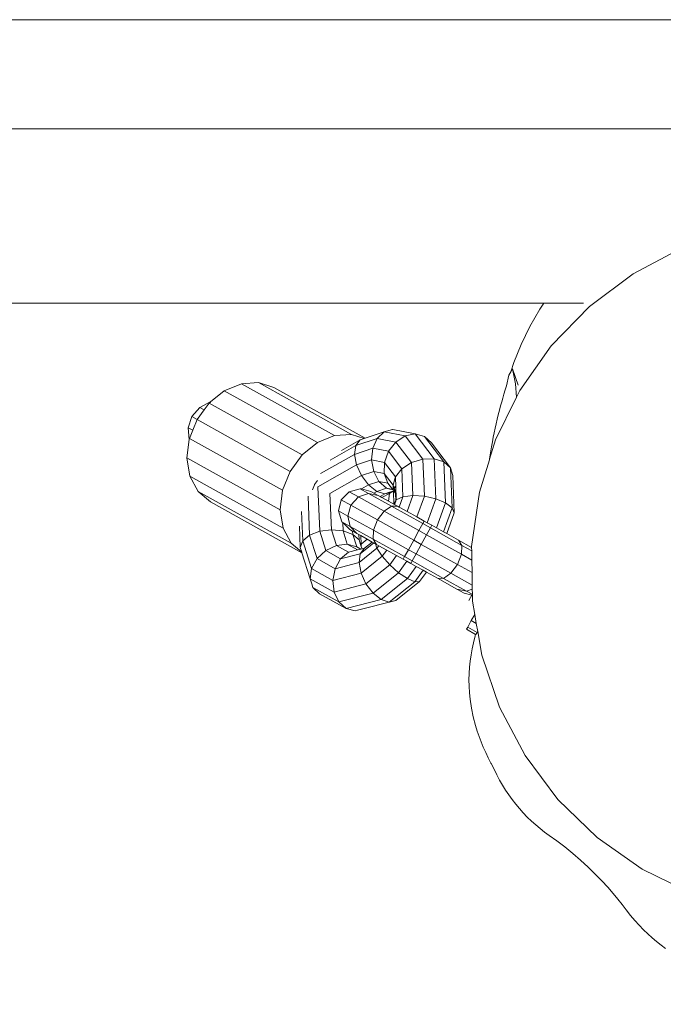
# Model space of a CAD drawing. Units: millimetres. Extents: x -6032 to 5495, y -3372 to 9825.
# Drawn here: x 1598 to 1746, y 3385 to 3611 of the extents above; entities that cross this region are included whole.
import ezdxf

# ---------------------------------------------------------------- set-up
doc = ezdxf.new("R2010")
doc.units = ezdxf.units.MM
doc.layers.add('Toestel 2D', color=7, linetype='Continuous', lineweight=20)

# ---------------------------------------------------------------- blocks, each defined once
blk = doc.blocks.new('WP-SC52')
at = {"layer": 'Toestel 2D'}
for p, q in [((1829.66, 3610.59), (677.64, 3610.59)), ((1755.03, 3585.59), (1481.06, 3585.59)), ((1750.31, 3558.21), (1739.2, 3552.33)), ((1739.2, 3552.33), (1729.14, 3544.8)), ((821.05, 3545.59), (1718.69, 3545.59)), ((1481.06, 3545.59), (1718.69, 3545.59)), ((1717.79, 3544.19), (1716.6, 3542.22)), ((1718.69, 3545.59), (1717.79, 3544.19)), ((1718.69, 3545.59), (1727.82, 3545.59)), ((1729.14, 3544.8), (1720.39, 3535.78)), ((1716.6, 3542.22), (1715.49, 3540.21)), ((1715.49, 3540.21), (1714.46, 3538.18)), ((1714.46, 3538.18), (1713.5, 3536.12)), ((1713.5, 3536.12), (1712.62, 3534.03)), ((1720.39, 3535.78), (1713.15, 3525.5)), ((1712.62, 3534.03), (1711.81, 3531.93)), ((1711.81, 3531.93), (1711.09, 3529.82)), ((1711.09, 3529.82), (1711.47, 3530.51)), ((1711.47, 3530.51), (1712.17, 3527.06)), ((1712.77, 3526.74), (1711.47, 3530.51)), ((1710.68, 3529.08), (1710.11, 3526.64)), ((1710.68, 3529.08), (1711.09, 3529.82)), ((1645.38, 3525.46), (1649.29, 3527.08)), ((1649.29, 3527.08), (1653.22, 3527.34)), ((1649.29, 3527.08), (1670.67, 3515.2)), ((1653.22, 3527.34), (1656.78, 3526.2)), ((1653.22, 3527.34), (1674.59, 3515.45)), ((1656.78, 3526.2), (1677.67, 3514.58)), ((1709.81, 3525.66), (1709.53, 3524.72)), ((1710.11, 3526.64), (1709.81, 3525.66)), ((1712.17, 3527.06), (1712.41, 3523.99)), ((1642.24, 3522.91), (1645.38, 3525.46)), ((1645.38, 3525.46), (1666.76, 3513.58)), ((1712.41, 3523.99), (1707.61, 3514.22)), ((1709.27, 3523.8), (1709.02, 3522.9)), ((1709.53, 3524.72), (1709.27, 3523.8)), ((1713.15, 3525.5), (1712.41, 3523.99)), ((1639.73, 3521.65), (1637.97, 3519.57)), ((1642.15, 3522.91), (1639.73, 3521.65)), ((1640.76, 3521.08), (1639.73, 3521.65)), ((1640.76, 3521.08), (1641.88, 3522.63)), ((1641.88, 3522.63), (1642.2, 3522.88)), ((1641.88, 3522.63), (1663.25, 3510.74)), ((1642.2, 3522.88), (1642.15, 3522.91)), ((1642.24, 3522.91), (1642.2, 3522.88)), ((1708.78, 3522.03), (1708.5, 3520.99)), ((1709.02, 3522.9), (1708.78, 3522.03)), ((1637.97, 3519.57), (1637.12, 3516.97)), ((1637.97, 3519.57), (1639.16, 3518.91)), ((1639.16, 3518.91), (1639.12, 3518.85)), ((1640.76, 3521.08), (1639.16, 3518.91)), ((1708, 3518.94), (1707.76, 3517.91)), ((1708.24, 3519.96), (1708, 3518.94)), ((1708.5, 3520.99), (1708.24, 3519.96)), ((1637.12, 3516.97), (1637.34, 3514.26)), ((1638.14, 3516.41), (1637.12, 3516.97)), ((1639.12, 3518.85), (1638.14, 3516.41)), ((1639.12, 3518.85), (1660.49, 3506.97)), ((1707.53, 3516.89), (1707.31, 3515.85)), ((1707.76, 3517.91), (1707.53, 3516.89)), ((1637.38, 3514.52), (1637.34, 3514.26)), ((1638.14, 3516.41), (1637.38, 3514.52)), ((1637.38, 3514.52), (1658.75, 3502.64)), ((1666.76, 3513.58), (1670.67, 3515.2)), ((1670.67, 3515.2), (1674.59, 3515.45)), ((1674.59, 3515.45), (1677.5, 3514.52)), ((1675.55, 3512.9), (1680.48, 3514.55)), ((1676.52, 3514.2), (1677.5, 3514.52)), ((1677.5, 3514.52), (1677.67, 3514.58)), ((1677.67, 3514.58), (1682.08, 3516.06)), ((1680.48, 3514.55), (1679.45, 3512.28)), ((1682.08, 3516.06), (1680.48, 3514.55)), ((1684.75, 3513.71), (1680.48, 3514.55)), ((1682.08, 3516.06), (1683.99, 3516.57)), ((1686.9, 3515.11), (1682.08, 3516.06)), ((1683.99, 3516.57), (1684.02, 3516.58)), ((1689.21, 3515.57), (1684.02, 3516.58)), ((1686.9, 3515.11), (1684.75, 3513.71)), ((1689.21, 3515.57), (1686.9, 3515.11)), ((1686.9, 3515.11), (1690.93, 3509.81)), ((1689.21, 3515.57), (1691.32, 3515)), ((1689.21, 3515.57), (1693.54, 3509.86)), ((1692.91, 3513.51), (1691.32, 3515)), ((1691.32, 3515), (1695.76, 3509.16)), ((1707.1, 3514.8), (1706.89, 3513.73)), ((1707.31, 3515.85), (1707.1, 3514.8)), ((1636.81, 3510.05), (1637.34, 3514.26)), ((1663.25, 3510.74), (1666.76, 3513.58)), ((1669.66, 3509.57), (1675.55, 3512.9)), ((1672.27, 3511.79), (1676.52, 3514.2)), ((1675.55, 3512.9), (1675.27, 3510.89)), ((1675.27, 3510.89), (1679.45, 3512.28)), ((1676.52, 3514.2), (1675.55, 3512.9)), ((1679.45, 3512.28), (1679.17, 3509.61)), ((1683.07, 3511.58), (1679.45, 3512.28)), ((1684.75, 3513.71), (1683.07, 3511.58)), ((1684.75, 3513.71), (1688.32, 3509.02)), ((1692.91, 3513.51), (1697.25, 3507.8)), ((1707.61, 3514.22), (1706.22, 3509.8)), ((1706.69, 3512.63), (1706.45, 3511.25)), ((1706.89, 3513.73), (1706.69, 3512.63)), ((1637.5, 3505.87), (1636.81, 3510.05)), ((1636.81, 3510.05), (1658.19, 3498.16)), ((1660.49, 3506.97), (1663.25, 3510.74)), ((1667.45, 3506.46), (1675.27, 3510.89)), ((1675.27, 3510.89), (1675.73, 3508.46)), ((1683.07, 3511.58), (1682.14, 3509.03)), ((1683.07, 3511.58), (1686.1, 3507.59)), ((1693.54, 3509.86), (1690.93, 3509.81)), ((1695.76, 3509.16), (1693.54, 3509.86)), ((1693.54, 3509.86), (1693.92, 3500.66)), ((1706.45, 3511.25), (1706.22, 3509.8)), ((1666.85, 3503.44), (1675.73, 3508.46)), ((1675.73, 3508.46), (1679.17, 3509.61)), ((1675.73, 3508.46), (1676.86, 3506)), ((1679.17, 3509.61), (1679.66, 3506.94)), ((1682.14, 3509.03), (1679.17, 3509.61)), ((1682.14, 3509.03), (1682.09, 3506.46)), ((1682.14, 3509.03), (1684.63, 3505.76)), ((1686.1, 3507.59), (1684.63, 3505.76)), ((1688.32, 3509.02), (1686.1, 3507.59)), ((1686.1, 3507.59), (1686.37, 3501.16)), ((1690.93, 3509.81), (1688.32, 3509.02)), ((1688.32, 3509.02), (1688.63, 3501.44)), ((1690.93, 3509.81), (1691.28, 3501.26)), ((1695.76, 3509.16), (1696.15, 3499.73)), ((1697.25, 3507.8), (1695.76, 3509.16)), ((1697.25, 3507.8), (1697.63, 3498.6)), ((1697.78, 3506.01), (1697.25, 3507.8)), ((1706.19, 3509.6), (1703.91, 3502.21)), ((1706.22, 3509.8), (1706.19, 3509.6)), ((1639.35, 3502.4), (1637.5, 3505.87)), ((1637.5, 3505.87), (1658.87, 3493.99)), ((1658.75, 3502.64), (1660.49, 3506.97)), ((1669.61, 3501.9), (1676.86, 3506)), ((1676.86, 3506), (1679.66, 3506.94)), ((1676.86, 3506), (1678.48, 3503.87)), ((1682.09, 3506.46), (1679.66, 3506.94)), ((1679.66, 3506.94), (1680.86, 3504.66)), ((1682.09, 3506.46), (1682.92, 3504.26)), ((1682.09, 3506.46), (1684.12, 3503.79)), ((1684.63, 3505.76), (1684.5, 3505.25)), ((1684.5, 3505.25), (1684.65, 3505.33)), ((1684.63, 3505.76), (1684.65, 3505.33)), ((1684.65, 3505.33), (1684.71, 3503.75)), ((1697.78, 3506.01), (1698.13, 3497.46)), ((1665.62, 3502.77), (1666.04, 3503.9)), ((1666.04, 3503.9), (1666.06, 3503.95)), ((1666.06, 3503.95), (1666.8, 3504.91)), ((1667.27, 3493.24), (1666.85, 3503.44)), ((1676.83, 3502.94), (1678.48, 3503.87)), ((1678.48, 3503.87), (1680.86, 3504.66)), ((1678.48, 3503.87), (1680.35, 3502.4)), ((1682.58, 3503.14), (1680.35, 3502.4)), ((1682.92, 3504.26), (1680.86, 3504.66)), ((1680.86, 3504.66), (1682.58, 3503.14)), ((1682.58, 3503.14), (1683.39, 3502.99)), ((1682.58, 3503.14), (1683.38, 3502.93)), ((1682.92, 3504.26), (1683.98, 3502.87)), ((1684.5, 3505.25), (1684.12, 3503.79)), ((1684.12, 3503.79), (1684.16, 3502.63)), ((1684.12, 3503.79), (1684.27, 3503.26)), ((1684.27, 3503.26), (1684.68, 3503.49)), ((1684.27, 3503.26), (1684.34, 3503.04)), ((1684.68, 3503.49), (1684.34, 3503.04)), ((1684.71, 3503.75), (1684.68, 3503.49)), ((1684.68, 3503.49), (1684.72, 3503.51)), ((1684.71, 3503.75), (1684.72, 3503.51)), ((1684.72, 3503.51), (1684.76, 3502.7)), ((1642.2, 3499.98), (1639.35, 3502.4)), ((1639.35, 3502.4), (1660.73, 3490.52)), ((1658.19, 3498.16), (1658.75, 3502.64)), ((1664.96, 3492.35), (1664.59, 3501.33)), ((1669.95, 3493.58), (1669.61, 3501.9)), ((1674.03, 3502.3), (1672.23, 3500.44)), ((1676.52, 3503.01), (1674.03, 3502.3)), ((1674.03, 3502.3), (1676.18, 3501.11)), ((1676.18, 3501.11), (1674.45, 3499.21)), ((1678.45, 3501.94), (1676.18, 3501.11)), ((1676.18, 3501.11), (1682.04, 3497.85)), ((1676.52, 3503.01), (1678.45, 3501.94)), ((1676.83, 3502.94), (1676.52, 3503.01)), ((1679.03, 3502.38), (1676.83, 3502.94)), ((1680.67, 3501.47), (1678.45, 3501.94)), ((1678.45, 3501.94), (1683.73, 3499)), ((1679.03, 3502.38), (1679.68, 3502.02)), ((1679.68, 3502.02), (1680.35, 3502.4)), ((1679.68, 3502.02), (1680.67, 3501.47)), ((1680.35, 3502.4), (1682.19, 3501.81)), ((1680.67, 3501.47), (1681.13, 3501.21)), ((1681.13, 3501.21), (1682.19, 3501.81)), ((1681.13, 3501.21), (1681.56, 3500.98)), ((1681.56, 3500.98), (1683.26, 3501.94)), ((1681.56, 3500.98), (1683.04, 3500.16)), ((1682.19, 3501.81), (1683.29, 3502.18)), ((1682.19, 3501.81), (1683.28, 3502.09)), ((1683.26, 3501.94), (1683.04, 3500.16)), ((1683.26, 3501.94), (1683.71, 3502.19)), ((1683.28, 3502.09), (1683.26, 3501.94)), ((1683.71, 3502.19), (1683.28, 3502.09)), ((1683.29, 3502.18), (1683.28, 3502.09)), ((1683.29, 3502.18), (1683.83, 3502.36)), ((1683.39, 3502.99), (1683.38, 3502.93)), ((1683.58, 3502.87), (1683.38, 3502.93)), ((1683.39, 3502.99), (1683.68, 3502.93)), ((1683.58, 3502.87), (1683.68, 3502.93)), ((1684.08, 3502.74), (1683.58, 3502.87)), ((1683.68, 3502.93), (1683.98, 3502.87)), ((1683.83, 3502.36), (1683.71, 3502.19)), ((1683.71, 3502.19), (1684.18, 3502.35)), ((1683.83, 3502.36), (1684.17, 3502.47)), ((1683.98, 3502.87), (1684.08, 3502.74)), ((1684.08, 3502.74), (1684.16, 3502.63)), ((1684.16, 3502.63), (1684.17, 3502.47)), ((1684.16, 3502.63), (1684.26, 3502.5)), ((1684.17, 3502.47), (1684.26, 3502.5)), ((1684.17, 3502.47), (1684.18, 3502.35)), ((1684.18, 3502.35), (1684.33, 3502.4)), ((1684.18, 3502.35), (1684.29, 3499.48)), ((1684.18, 3502.35), (1684.29, 3499.46)), ((1684.26, 3502.5), (1684.33, 3502.4)), ((1684.33, 3502.4), (1684.64, 3502)), ((1684.34, 3503.04), (1684.38, 3502.89)), ((1684.38, 3502.89), (1684.51, 3502.77)), ((1684.38, 3502.89), (1684.41, 3502.79)), ((1684.41, 3502.79), (1684.51, 3502.77)), ((1684.41, 3502.79), (1684.46, 3502.63)), ((1684.56, 3502.6), (1684.46, 3502.63)), ((1684.46, 3502.63), (1684.47, 3502.57)), ((1684.47, 3502.57), (1684.56, 3502.6)), ((1684.47, 3502.57), (1684.51, 3502.46)), ((1684.76, 3502.7), (1684.51, 3502.77)), ((1684.51, 3502.77), (1684.62, 3502.62)), ((1684.51, 3502.46), (1684.69, 3502.54)), ((1684.51, 3502.46), (1684.64, 3502)), ((1684.62, 3502.62), (1684.56, 3502.6)), ((1684.65, 3502.59), (1684.62, 3502.62)), ((1684.79, 3501.86), (1684.64, 3502)), ((1684.64, 3502), (1684.72, 3500.24)), ((1684.76, 3502.66), (1684.65, 3502.59)), ((1684.69, 3502.54), (1684.65, 3502.59)), ((1684.69, 3502.54), (1684.76, 3502.57)), ((1684.69, 3502.54), (1684.77, 3502.43)), ((1684.76, 3502.7), (1684.76, 3502.66)), ((1684.76, 3502.66), (1684.76, 3502.57)), ((1684.76, 3502.57), (1684.77, 3502.43)), ((1684.77, 3502.43), (1684.79, 3501.86)), ((1684.79, 3501.86), (1684.85, 3500.48)), ((1686.37, 3501.16), (1684.85, 3500.48)), ((1685.51, 3498.78), (1686.37, 3501.16)), ((1688.63, 3501.44), (1686.37, 3501.16)), ((1687.31, 3497.78), (1688.63, 3501.44)), ((1691.28, 3501.26), (1688.63, 3501.44)), ((1689.57, 3496.52), (1691.28, 3501.26)), ((1693.92, 3500.66), (1691.28, 3501.26)), ((1703.91, 3502.21), (1702.13, 3489.76)), ((1663.2, 3488.3), (1642.2, 3499.98)), ((1672.23, 3500.44), (1671.6, 3497.93)), ((1672.23, 3500.44), (1674.45, 3499.21)), ((1674.45, 3499.21), (1673.75, 3496.74)), ((1674.45, 3499.21), (1680.53, 3495.83)), ((1683.73, 3499), (1682.04, 3497.85)), ((1684.29, 3499.46), (1683.04, 3500.16)), ((1685.15, 3498.98), (1683.73, 3499)), ((1690.94, 3494.99), (1683.73, 3499)), ((1684.29, 3499.48), (1684.72, 3500.24)), ((1684.72, 3500.24), (1684.29, 3499.46)), ((1684.29, 3499.46), (1684.29, 3499.48)), ((1684.31, 3499.45), (1684.29, 3499.48)), ((1684.29, 3499.46), (1684.31, 3499.45)), ((1684.45, 3499.37), (1684.31, 3499.45)), ((1684.45, 3499.37), (1684.72, 3500.12)), ((1684.45, 3499.37), (1685.15, 3498.98)), ((1684.72, 3500.24), (1684.85, 3500.48)), ((1684.72, 3500.12), (1684.85, 3500.48)), ((1684.72, 3500.24), (1684.72, 3500.12)), ((1685.51, 3498.78), (1685.15, 3498.98)), ((1687.31, 3497.78), (1685.51, 3498.78)), ((1691.96, 3495.2), (1693.92, 3500.66)), ((1696.15, 3499.73), (1693.92, 3500.66)), ((1694.09, 3494.01), (1696.15, 3499.73)), ((1695.66, 3493.14), (1697.63, 3498.6)), ((1697.63, 3498.6), (1696.15, 3499.73)), ((1698.13, 3497.46), (1697.63, 3498.6)), ((1658.87, 3493.99), (1658.19, 3498.16)), ((1663.4, 3491.05), (1663.12, 3497.81)), ((1671.6, 3497.93), (1672.31, 3495.44)), ((1671.6, 3497.93), (1673.75, 3496.74)), ((1673.75, 3496.74), (1674.24, 3494.37)), ((1673.75, 3496.74), (1679.61, 3493.48)), ((1682.04, 3497.85), (1680.53, 3495.83)), ((1690.05, 3493.39), (1682.04, 3497.85)), ((1689.57, 3496.52), (1687.31, 3497.78)), ((1691.27, 3495.58), (1689.57, 3496.52)), ((1696.42, 3492.71), (1698.13, 3497.46)), ((1662.81, 3489.54), (1662.61, 3494.42)), ((1672.31, 3495.44), (1674.24, 3494.37)), ((1672.31, 3495.44), (1672.54, 3495.22)), ((1672.62, 3493.32), (1672.54, 3495.22)), ((1672.54, 3495.22), (1674.17, 3493.64)), ((1674.24, 3494.37), (1675.81, 3492.73)), ((1674.24, 3494.37), (1679.52, 3491.43)), ((1680.53, 3495.83), (1679.61, 3493.48)), ((1688.84, 3491.21), (1680.53, 3495.83)), ((1690.94, 3494.99), (1690.05, 3493.39)), ((1691.27, 3495.58), (1690.94, 3494.99)), ((1692.69, 3494.02), (1690.94, 3494.99)), ((1691.96, 3495.2), (1691.27, 3495.58)), ((1693.01, 3494.61), (1691.96, 3495.2)), ((1693.01, 3494.61), (1692.69, 3494.02)), ((1693.01, 3494.61), (1694.09, 3494.01)), ((1660.73, 3490.52), (1658.87, 3493.99)), ((1663.4, 3491.05), (1664.96, 3492.35)), ((1664.96, 3492.35), (1667.27, 3493.24)), ((1664.96, 3492.35), (1666.67, 3486.96)), ((1667.27, 3493.24), (1669.95, 3493.58)), ((1667.27, 3493.24), (1668.67, 3488.81)), ((1669.95, 3493.58), (1671.1, 3489.97)), ((1669.95, 3493.58), (1672.62, 3493.32)), ((1672.62, 3493.32), (1673.59, 3490.26)), ((1672.62, 3493.32), (1674.86, 3492.51)), ((1674.82, 3493.28), (1674.17, 3493.64)), ((1674.86, 3492.51), (1674.82, 3493.28)), ((1675.81, 3492.73), (1674.82, 3493.28)), ((1674.86, 3492.51), (1676.32, 3491.26)), ((1674.86, 3492.51), (1675.77, 3489.64)), ((1675.81, 3492.73), (1676.27, 3492.47)), ((1676.32, 3491.26), (1676.27, 3492.47)), ((1676.27, 3492.47), (1676.7, 3492.24)), ((1676.78, 3490.29), (1676.7, 3492.24)), ((1676.7, 3492.24), (1678.18, 3491.42)), ((1679.61, 3493.48), (1679.52, 3491.43)), ((1687.62, 3489.02), (1679.61, 3493.48)), ((1690.05, 3493.39), (1688.84, 3491.21)), ((1691.8, 3492.42), (1690.05, 3493.39)), ((1691.8, 3492.42), (1690.58, 3490.24)), ((1692.69, 3494.02), (1691.8, 3492.42)), ((1691.8, 3492.42), (1699.81, 3487.97)), ((1692.69, 3494.02), (1699.9, 3490.01)), ((1694.09, 3494.01), (1695.66, 3493.14)), ((1695.66, 3493.14), (1696.42, 3492.71)), ((1696.42, 3492.71), (1699.13, 3491.21)), ((1663.16, 3488.45), (1660.73, 3490.52)), ((1662.81, 3489.54), (1663.4, 3491.05)), ((1662.81, 3489.54), (1663.16, 3488.45)), ((1663.4, 3491.05), (1665.41, 3484.7)), ((1668.67, 3488.81), (1671.1, 3489.97)), ((1671.1, 3489.97), (1673.59, 3490.26)), ((1673.87, 3488.42), (1671.1, 3489.97)), ((1673.59, 3490.26), (1675.77, 3489.64)), ((1675.94, 3488.95), (1673.59, 3490.26)), ((1676.67, 3489.13), (1675.77, 3489.64)), ((1676.32, 3491.26), (1676.66, 3490.19)), ((1676.57, 3488.06), (1679.7, 3490.57)), ((1676.8, 3489.77), (1676.66, 3490.19)), ((1678.18, 3491.42), (1676.78, 3490.29)), ((1676.8, 3489.77), (1676.78, 3490.29)), ((1676.8, 3489.77), (1676.98, 3489.21)), ((1677.54, 3489.36), (1679.32, 3490.78)), ((1678.18, 3491.42), (1679.32, 3490.78)), ((1679.32, 3490.78), (1679.7, 3490.57)), ((1679.52, 3491.43), (1680.29, 3490.24)), ((1686.73, 3487.43), (1679.52, 3491.43)), ((1679.7, 3490.57), (1680.07, 3490.36)), ((1680.4, 3489.33), (1680.07, 3490.36)), ((1680.07, 3490.36), (1680.29, 3490.24)), ((1680.84, 3489.94), (1680.29, 3490.24)), ((1680.84, 3489.94), (1680.4, 3489.33)), ((1682.64, 3488.94), (1680.84, 3489.94)), ((1688.84, 3491.21), (1687.62, 3489.02)), ((1690.58, 3490.24), (1688.84, 3491.21)), ((1690.58, 3490.24), (1689.37, 3488.05)), ((1690.58, 3490.24), (1698.89, 3485.62)), ((1702.13, 3489.54), (1699.13, 3491.21)), ((1699.13, 3491.21), (1699.9, 3490.01)), ((1699.9, 3490.01), (1699.81, 3487.97)), ((1699.9, 3490.01), (1702.14, 3488.77)), ((1702.13, 3489.76), (1702.13, 3489.54)), ((1702.13, 3489.54), (1702.14, 3488.77)), ((1663.16, 3488.45), (1663.2, 3488.3)), ((1663.2, 3488.3), (1665.08, 3482.37)), ((1666.67, 3486.96), (1668.67, 3488.81)), ((1672.07, 3486.91), (1668.67, 3488.81)), ((1672.07, 3486.91), (1673.87, 3488.42)), ((1676.57, 3488.06), (1672.07, 3486.91)), ((1675.94, 3488.95), (1673.87, 3488.42)), ((1676.67, 3489.13), (1675.94, 3488.95)), ((1676.3, 3486.05), (1680.4, 3489.33)), ((1676.3, 3486.05), (1676.57, 3488.06)), ((1676.57, 3488.06), (1677.54, 3489.36)), ((1676.98, 3489.21), (1676.67, 3489.13)), ((1676.76, 3483.62), (1681.59, 3487.5)), ((1677.54, 3489.36), (1676.98, 3489.21)), ((1681.59, 3487.5), (1680.4, 3489.33)), ((1682.64, 3488.94), (1681.59, 3487.5)), ((1683.34, 3485.53), (1681.59, 3487.5)), ((1684.9, 3487.68), (1682.64, 3488.94)), ((1684.9, 3487.68), (1683.34, 3485.53)), ((1686.41, 3486.84), (1684.9, 3487.68)), ((1686.73, 3487.43), (1686.41, 3486.84)), ((1687.62, 3489.02), (1686.73, 3487.43)), ((1688.48, 3486.45), (1686.73, 3487.43)), ((1689.37, 3488.05), (1687.62, 3489.02)), ((1689.37, 3488.05), (1688.48, 3486.45)), ((1689.37, 3488.05), (1697.38, 3483.6)), ((1699.81, 3487.97), (1698.89, 3485.62)), ((1699.81, 3487.97), (1702.17, 3486.65)), ((1702.14, 3488.77), (1702.17, 3486.65)), ((1665.41, 3484.7), (1666.67, 3486.96)), ((1670.82, 3484.65), (1666.67, 3486.96)), ((1670.82, 3484.65), (1672.07, 3486.91)), ((1676.3, 3486.05), (1670.82, 3484.65)), ((1676.76, 3483.62), (1676.3, 3486.05)), ((1677.88, 3481.16), (1683.34, 3485.53)), ((1685.38, 3483.73), (1683.34, 3485.53)), ((1687.28, 3486.35), (1685.38, 3483.73)), ((1686.41, 3486.84), (1687.28, 3486.35)), ((1687.28, 3486.35), (1688.15, 3485.87)), ((1687.39, 3482.38), (1689.42, 3485.16)), ((1688.48, 3486.45), (1688.15, 3485.87)), ((1689.42, 3485.16), (1688.15, 3485.87)), ((1688.48, 3486.45), (1695.69, 3482.44)), ((1690.99, 3484.29), (1689.42, 3485.16)), ((1698.89, 3485.62), (1697.38, 3483.6)), ((1698.89, 3485.62), (1702.22, 3483.77)), ((1702.17, 3486.65), (1702.22, 3483.77)), ((1665.08, 3482.37), (1665.41, 3484.7)), ((1670.3, 3481.98), (1665.41, 3484.7)), ((1670.3, 3481.98), (1670.82, 3484.65)), ((1676.76, 3483.62), (1670.3, 3481.98)), ((1677.88, 3481.16), (1676.76, 3483.62)), ((1679.51, 3479.03), (1685.38, 3483.73)), ((1687.39, 3482.38), (1685.38, 3483.73)), ((1690.99, 3484.29), (1689.08, 3481.67)), ((1691.75, 3483.87), (1690.19, 3481.72)), ((1691.75, 3483.87), (1690.99, 3484.29)), ((1694.27, 3482.47), (1691.75, 3483.87)), ((1697.38, 3483.6), (1695.69, 3482.44)), ((1697.38, 3483.6), (1702.26, 3480.88)), ((1702.22, 3483.77), (1702.26, 3480.88)), ((1670.6, 3479.3), (1665.08, 3482.37)), ((1665.08, 3482.37), (1665.45, 3481.2)), ((1665.45, 3481.2), (1665.73, 3480.33)), ((1670.6, 3479.3), (1670.3, 3481.98)), ((1677.88, 3481.16), (1670.6, 3479.3)), ((1679.51, 3479.03), (1677.88, 3481.16)), ((1687.39, 3482.38), (1681.38, 3477.56)), ((1683.21, 3476.97), (1689.08, 3481.67)), ((1684.73, 3477.35), (1690.19, 3481.72)), ((1689.08, 3481.67), (1687.39, 3482.38)), ((1690.19, 3481.72), (1689.08, 3481.67)), ((1694.27, 3482.47), (1698.75, 3479.98)), ((1695.69, 3482.44), (1694.27, 3482.47)), ((1695.69, 3482.44), (1700.97, 3479.51)), ((1702.26, 3480.88), (1702.27, 3479.98)), ((1665.73, 3480.33), (1667.26, 3478.89)), ((1671.66, 3477.03), (1665.73, 3480.33)), ((1667.26, 3478.89), (1673.34, 3475.51)), ((1671.66, 3477.03), (1670.6, 3479.3)), ((1679.51, 3479.03), (1671.66, 3477.03)), ((1681.38, 3477.56), (1679.51, 3479.03)), ((1698.75, 3479.98), (1700.39, 3479.06)), ((1700.97, 3479.51), (1698.75, 3479.98)), ((1700.39, 3479.06), (1702.14, 3478.62)), ((1702.27, 3479.98), (1700.97, 3479.51)), ((1702.23, 3478.81), (1700.97, 3479.51)), ((1702.14, 3478.62), (1701.85, 3478.03)), ((1702.23, 3478.81), (1702.14, 3478.62)), ((1702.17, 3478.62), (1702.14, 3478.62)), ((1702.17, 3478.62), (1702.23, 3478.81)), ((1702.29, 3478.83), (1702.23, 3478.81)), ((1702.27, 3479.98), (1702.29, 3478.83)), ((1702.29, 3478.83), (1702.31, 3477.2)), ((1673.34, 3475.51), (1671.66, 3477.03)), ((1673.34, 3475.51), (1681.38, 3477.56)), ((1683.21, 3476.97), (1677.44, 3475.5)), ((1683.21, 3476.97), (1681.38, 3477.56)), ((1683.21, 3476.97), (1684.73, 3477.35)), ((1701.46, 3477.33), (1701.85, 3478.03)), ((1702.31, 3477.2), (1702.84, 3474.17)), ((1675.37, 3474.97), (1673.34, 3475.51)), ((1675.95, 3475.12), (1675.37, 3474.97)), ((1675.95, 3475.12), (1677.44, 3475.5)), ((1702.84, 3474.17), (1702.05, 3472.75)), ((1702.84, 3474.17), (1703.2, 3472.12)), ((1702.05, 3472.75), (1701.22, 3471.26)), ((1703.2, 3472.12), (1702.05, 3472.75)), ((1703.2, 3472.12), (1703.52, 3470.25)), ((1701.22, 3471.26), (1700.94, 3470.75)), ((1700.94, 3470.75), (1703.04, 3469.58)), ((1703.41, 3470.05), (1701.22, 3471.26)), ((1702.94, 3469.22), (1702.55, 3467.67)), ((1702.94, 3469.22), (1703.04, 3469.58)), ((1703.04, 3469.58), (1703.12, 3469.53)), ((1703.12, 3469.53), (1703.41, 3470.05)), ((1703.41, 3470.05), (1703.52, 3470.25)), ((1703.52, 3470.25), (1704.46, 3464.81)), ((1702.55, 3467.67), (1702.25, 3466.27)), ((1702, 3464.87), (1701.79, 3463.46)), ((1702.25, 3466.27), (1702, 3464.87)), ((1704.46, 3464.81), (1708.53, 3452.92)), ((1701.79, 3463.46), (1701.64, 3462.04)), ((1701.55, 3460.6), (1701.52, 3459.15)), ((1701.64, 3462.04), (1701.55, 3460.6)), ((1701.52, 3459.15), (1701.55, 3457.68)), ((1701.55, 3457.68), (1701.64, 3456.19)), ((1701.64, 3456.19), (1701.8, 3454.7)), ((1701.8, 3454.7), (1702.09, 3452.7)), ((1702.09, 3452.7), (1702.5, 3450.69)), ((1708.53, 3452.92), (1714.4, 3441.8)), ((1702.5, 3450.69), (1703.02, 3448.68)), ((1703.02, 3448.68), (1703.41, 3447.42)), ((1703.41, 3447.42), (1703.83, 3446.17)), ((1703.83, 3446.17), (1704.29, 3444.93)), ((1704.29, 3444.93), (1704.8, 3443.69)), ((1704.8, 3443.69), (1705.35, 3442.47)), ((1705.35, 3442.47), (1705.94, 3441.26)), ((1705.94, 3441.26), (1706.57, 3440.06)), ((1706.57, 3440.06), (1706.62, 3439.96)), ((1706.62, 3439.96), (1707.36, 3438.55)), ((1714.4, 3441.8), (1721.94, 3431.75)), ((1707.93, 3437.36), (1707.36, 3438.55)), ((1708.55, 3436.18), (1707.93, 3437.36)), ((1708.55, 3436.18), (1709.21, 3435.02)), ((1709.91, 3433.89), (1709.21, 3435.02)), ((1709.91, 3433.89), (1710.65, 3432.78)), ((1710.65, 3432.78), (1711.43, 3431.7)), ((1712.24, 3430.65), (1711.43, 3431.7)), ((1721.94, 3431.75), (1730.96, 3422.99)), ((1713.1, 3429.63), (1712.24, 3430.65)), ((1713.1, 3429.63), (1713.98, 3428.64)), ((1713.98, 3428.64), (1714.9, 3427.68)), ((1714.9, 3427.68), (1715.86, 3426.76)), ((1716.84, 3425.88), (1715.86, 3426.76)), ((1716.84, 3425.88), (1717.85, 3425.03)), ((1717.85, 3425.03), (1718.88, 3424.22)), ((1719.95, 3423.45), (1718.88, 3424.22)), ((1721.69, 3422.2), (1719.95, 3423.45)), ((1721.69, 3422.2), (1723.49, 3420.82)), ((1730.96, 3422.99), (1741.23, 3415.76)), ((1723.49, 3420.82), (1725.32, 3419.34)), ((1725.32, 3419.34), (1727.12, 3417.78)), ((1727.12, 3417.78), (1728.86, 3416.18)), ((1728.86, 3416.18), (1730.49, 3414.6)), ((1741.23, 3415.76), (1752.52, 3410.22)), ((1730.49, 3414.6), (1731.98, 3413.06)), ((1731.98, 3413.06), (1733.34, 3411.58)), ((1733.34, 3411.58), (1734.57, 3410.18)), ((1734.57, 3410.18), (1735.68, 3408.85)), ((1735.68, 3408.85), (1736.68, 3407.6)), ((1736.68, 3407.6), (1737.59, 3406.42)), ((1738.58, 3405.14), (1737.59, 3406.42)), ((1738.58, 3405.14), (1739.58, 3403.97)), ((1739.58, 3403.97), (1740.57, 3402.88)), ((1740.57, 3402.88), (1741.56, 3401.85)), ((1741.56, 3401.85), (1742.56, 3400.89)), ((1742.56, 3400.89), (1743.56, 3399.99)), ((1743.56, 3399.99), (1744.57, 3399.13)), ((1744.57, 3399.13), (1745.59, 3398.31)), ((1745.59, 3398.31), (1746.62, 3397.54))]:
    blk.add_line(p, q, dxfattribs=at)
blk.add_lwpolyline([(569.82, 3585.59), (1169.82, 2546.36), (2369.82, 2546.36), (2969.82, 3585.59)], close=True, dxfattribs=at)

msp = doc.modelspace()

# ---------------------------------------------------------------- block references
msp.add_blockref('WP-SC52', (0, 0))

doc.saveas('drawing.dxf')
